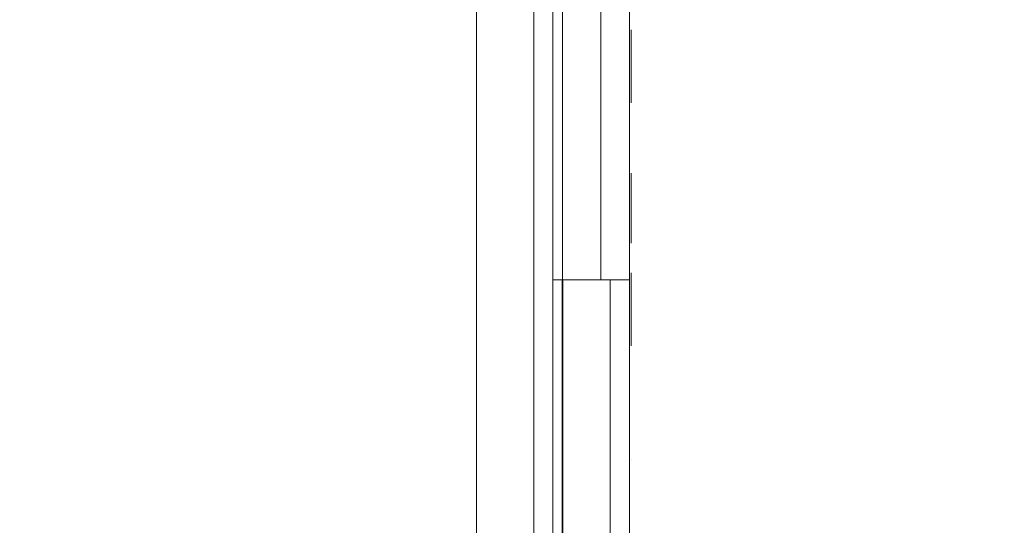
# Model space of a CAD drawing. Units: millimetres. Extents: x 0 to 420, y 0 to 297.
# Drawn here: x 230 to 235, y 206 to 209 of the extents above; entities that cross this region are included whole.
import ezdxf

# ---------------------------------------------------------------- set-up
doc = ezdxf.new("R2010")
doc.units = ezdxf.units.MM
doc.layers.add('1', color=7, linetype='Continuous', true_color=0xffffff)
doc.styles.add('ideas_simplex', font='simplex.shx')
doc.dimstyles.get("Standard").update_dxf_attribs({"dimtxt": 0.18, "dimasz": 0.18, "dimexe": 0.18, "dimexo": 0.0625, "dimgap": 0.09, "dimtad": 0, "dimtih": 1, "dimtoh": 1, "dimdec": 4, "dimzin": 0, "dimdsep": 46, "dimtxsty": 'Standard', "dimcen": 0.09, "dimadec": 0, "dimazin": 0, "dimtfac": 1, "dimtdec": 4, "dimtofl": 0, "dimtmove": 0, "dimatfit": 3, "dimfxl": 1, "dimtolj": 1, "dimtzin": 0, "dimarcsym": 0})

# ---------------------------------------------------------------- blocks, each defined once
blk = doc.blocks.new('_U10')
at = {"layer": '1', "color": 18, "lineweight": 13}
for p, q in [((222.651966, 238.151541), (249.448012, 238.151541)), ((247.448012, 146.051541), (247.448012, 238.151541)), ((238.881268, 146.051541), (249.448012, 146.051541))]:
    blk.add_line(p, q, dxfattribs=at)
at = {"layer": '1', "color": 18, "lineweight": 70}
for points in [[(247.448012, 238.151541), (247.976993, 235.151543), (246.919031, 235.151539)], [(247.448012, 146.051541), (246.919031, 149.051539), (247.976993, 149.051543)]]:
    blk.add_solid(points, dxfattribs=at)
at = {"layer": '1', "color": 18, "linetype": 'Continuous', "lineweight": 13, "insert": (247.220679, 188.991541), "char_height": 2, "attachment_point": 7, "rotation": 90, "line_spacing_factor": 1.204819, "style": 'ideas_simplex'}
blk.add_mtext('\\W1.3125;921', dxfattribs=at)
blk = doc.blocks.new('_U11')
at = {"layer": '1', "color": 18, "lineweight": 13}
for p, q in [((229.59021, 245.329594), (261.119639, 245.329594)), ((259.119639, 87.701537), (259.119639, 245.329594)), ((217.809377, 87.701537), (261.119639, 87.701537))]:
    blk.add_line(p, q, dxfattribs=at)
at = {"layer": '1', "color": 18, "lineweight": 70}
for points in [[(259.119639, 245.329594), (259.64862, 242.329596), (258.590658, 242.329592)], [(259.119639, 87.701537), (258.590658, 90.701535), (259.64862, 90.701539)]]:
    blk.add_solid(points, dxfattribs=at)
at = {"layer": '1', "color": 18, "linetype": 'Continuous', "lineweight": 13, "insert": (258.892305, 137.006707), "char_height": 2, "attachment_point": 7, "rotation": 90, "line_spacing_factor": 1.204819, "style": 'ideas_simplex'}
blk.add_mtext('\\W1.1719;1576', dxfattribs=at)

msp = doc.modelspace()

# ---------------------------------------------------------------- linework, layer by layer
at = {"layer": '1', "color": 155, "linetype": 'Continuous', "lineweight": 13}
for p, q in [((232.8813, 166.6185), (232.8813, 233.8761)), ((232.9813, 233.8761), (232.9813, 166.6185)), ((232.5813, 200.722), (232.5813, 228.722)), ((233.0313, 209.3763), (233.0313, 207.3763)), ((233.2313, 209.3763), (233.2313, 207.3763)), ((233.3813, 209.3763), (233.3813, 207.3763)), ((233.0313, 207.3763), (232.9813, 207.3763)), ((233.2313, 207.3763), (233.0313, 207.3763)), ((233.2313, 207.3763), (233.3813, 207.3763)), ((233.2813, 207.3763), (233.2813, 205.3763)), ((233.3813, 207.3763), (233.3813, 205.3763))]:
    msp.add_line(p, q, dxfattribs=at)
at = {"layer": '1', "color": 155, "linetype": 'Continuous', "lineweight": 18}
for p, q in [((233.3913, 208.5267), (233.3913, 208.5257)), ((233.3913, 208.5267), (233.3913, 208.5257)), ((233.3913, 207.8907), (233.3913, 207.8896)), ((233.3913, 207.2986), (233.3913, 207.2975)), ((233.3913, 207.2546), (233.3913, 207.2536)), ((233.3913, 207.0313), (233.3913, 207.0377)), ((233.3913, 207.0313), (233.3913, 207.0377)), ((233.3913, 206.4371), (233.3913, 206.4372))]:
    msp.add_line(p, q, dxfattribs=at)
at = {"layer": '1', "color": 155, "linetype": 'Continuous', "lineweight": 35}
msp.add_line((233.0313, 205.3765), (233.0313, 207.3762), dxfattribs=at)
at = {"layer": '1', "color": 155, "linetype": 'Continuous', "lineweight": 18}
for points, knots in [([(233.3913, 208.6849), (233.3913, 208.6849), (233.3913, 208.6849), (233.3913, 208.685), (233.3913, 208.6849), (233.3913, 208.5241), (233.3913, 208.5241), (233.3913, 208.5241), (233.3913, 208.5241)], [0, 0, 0, 0, 0.3297, 0.3297, 0.3297, 0.785516, 0.785516, 1, 1, 1, 1]), ([(233.3913, 208.6082), (233.3913, 208.6085), (233.3913, 208.6211), (233.3913, 208.6527), (233.3913, 208.6659), (233.3913, 208.6659)], [0, 0, 0, 0, 0.49733, 0.49733, 1, 1, 1, 1]), ([(233.3913, 208.5299), (233.3913, 208.5299), (233.3913, 208.5299), (233.3913, 208.5299), (233.3913, 208.5299), (233.3913, 208.5653), (233.3913, 208.5654), (233.3913, 208.5654), (233.3913, 208.5653), (233.3913, 208.5654), (233.3913, 208.613), (233.3913, 208.613)], [0, 0, 0, 0, 0.153559, 0.153559, 0.153559, 0.435706, 0.435706, 0.717853, 0.717853, 0.717853, 1, 1, 1, 1]), ([(233.3913, 208.3035), (233.3913, 208.3034), (233.3913, 208.3034), (233.3913, 208.3034), (233.3913, 208.3558), (233.3913, 208.5103), (233.3913, 208.5707), (233.3913, 208.5706), (233.3913, 208.4976), (233.3913, 208.4505), (233.3913, 208.441), (233.3913, 208.4341), (233.3913, 208.4288)], [0, 0, 0, 0, 0.013131, 0.013131, 0.259848, 0.259848, 0.506566, 0.506566, 0.753283, 0.753283, 0.753283, 1, 1, 1, 1]), ([(233.3913, 208.3042), (233.3913, 208.3037), (233.3913, 208.3034), (233.3913, 208.3034), (233.3913, 208.3558), (233.3913, 208.513), (233.3913, 208.5707), (233.3913, 208.5706), (233.3913, 208.5638), (233.3913, 208.5569), (233.3913, 208.5569), (233.3913, 208.5214), (233.3913, 208.5214)], [0, 0, 0, 0, 0.042331, 0.042331, 0.281748, 0.281748, 0.521166, 0.521166, 0.760583, 0.760583, 0.760583, 1, 1, 1, 1]), ([(233.3913, 208.3034), (233.3913, 208.3034), (233.3913, 208.3034), (233.3913, 208.3034), (233.3913, 208.3447), (233.3913, 208.4394), (233.3913, 208.5172), (233.3913, 208.5707), (233.3913, 208.5706)], [0, 0, 0, 0, 0.004562, 0.004562, 0.336375, 0.336375, 0.336375, 1, 1, 1, 1]), ([(233.3913, 208.5325), (233.3913, 208.5325), (233.3913, 208.5325), (233.3913, 208.5325), (233.3913, 208.4982), (233.3913, 208.4569), (233.3913, 208.4569), (233.3913, 208.3093), (233.3913, 208.3092), (233.3913, 208.3093), (233.3913, 208.3092), (233.3913, 208.3093), (233.3913, 208.4616), (233.3913, 208.4616), (233.3913, 208.5495), (233.3913, 208.5707), (233.3913, 208.5706), (233.3913, 208.5468), (233.3913, 208.523)], [0, 0, 0, 0, 0.000042, 0.000042, 0.166702, 0.166702, 0.166702, 0.333361, 0.333361, 0.333361, 0.500021, 0.500021, 0.666681, 0.666681, 0.666681, 0.83334, 0.83334, 1, 1, 1, 1]), ([(233.3913, 208.3034), (233.3913, 208.3034), (233.3913, 208.3034), (233.3913, 208.3034), (233.3913, 208.3447), (233.3913, 208.4394), (233.3913, 208.5172), (233.3913, 208.5707), (233.3913, 208.5706)], [0, 0, 0, 0, 0.004562, 0.004562, 0.336375, 0.336375, 0.336375, 1, 1, 1, 1]), ([(233.3913, 208.3034), (233.3913, 208.3034), (233.3913, 208.3034), (233.3913, 208.3034), (233.3913, 208.3447), (233.3913, 208.4394), (233.3913, 208.5172), (233.3913, 208.5707), (233.3913, 208.5706)], [0, 0, 0, 0, 0.004562, 0.004562, 0.336375, 0.336375, 0.336375, 1, 1, 1, 1]), ([(233.3913, 208.5325), (233.3913, 208.5325), (233.3913, 208.5325), (233.3913, 208.5325), (233.3913, 208.4982), (233.3913, 208.4569), (233.3913, 208.4569), (233.3913, 208.3093), (233.3913, 208.3092), (233.3913, 208.3093), (233.3913, 208.3092), (233.3913, 208.3093), (233.3913, 208.4616), (233.3913, 208.4616), (233.3913, 208.5495), (233.3913, 208.5707), (233.3913, 208.5706), (233.3913, 208.5468), (233.3913, 208.523)], [0, 0, 0, 0, 0.000042, 0.000042, 0.166702, 0.166702, 0.166702, 0.333361, 0.333361, 0.333361, 0.500021, 0.500021, 0.666681, 0.666681, 0.666681, 0.83334, 0.83334, 1, 1, 1, 1]), ([(233.3913, 208.5705), (233.3913, 208.5706), (233.3913, 208.5706), (233.3913, 208.5706), (233.3913, 208.5177), (233.3913, 208.4405), (233.3913, 208.3489), (233.3913, 208.3034), (233.3913, 208.3034), (233.3913, 208.3177), (233.3913, 208.351), (233.3913, 208.3511), (233.3913, 208.351), (233.3913, 208.3511)], [0, 0, 0, 0, 0.013239, 0.013239, 0.259929, 0.259929, 0.259929, 0.50662, 0.50662, 0.75331, 0.75331, 0.75331, 1, 1, 1, 1]), ([(233.3913, 208.5704), (233.3913, 208.5677), (233.3913, 208.535), (233.3913, 208.4955), (233.3913, 208.4648), (233.3913, 208.4399), (233.3913, 208.423)], [0, 0, 0, 0, 0.48887, 0.48887, 0.48887, 1, 1, 1, 1]), ([(233.3913, 208.5704), (233.3913, 208.5677), (233.3913, 208.535), (233.3913, 208.4955), (233.3913, 208.4648), (233.3913, 208.4399), (233.3913, 208.423)], [0, 0, 0, 0, 0.48887, 0.48887, 0.48887, 1, 1, 1, 1]), ([(233.3913, 208.5704), (233.3913, 208.5677), (233.3913, 208.535), (233.3913, 208.4955), (233.3913, 208.4648), (233.3913, 208.4399), (233.3913, 208.423)], [0, 0, 0, 0, 0.48887, 0.48887, 0.48887, 1, 1, 1, 1]), ([(233.3913, 208.5654), (233.3913, 208.5654), (233.3913, 208.5654), (233.3913, 208.5654), (233.3913, 208.5653), (233.3913, 208.5299), (233.3913, 208.5299), (233.3913, 208.5299), (233.3913, 208.5299), (233.3913, 208.5299), (233.3913, 208.3918), (233.3913, 208.3918), (233.3913, 208.36), (233.3913, 208.342), (233.3913, 208.3421), (233.3913, 208.3431), (233.3913, 208.3452)], [0, 0, 0, 0, 0.110012, 0.110012, 0.110012, 0.288009, 0.288009, 0.466007, 0.466007, 0.466007, 0.644005, 0.644005, 0.644005, 0.822002, 0.822002, 1, 1, 1, 1]), ([(233.3913, 208.3034), (233.3913, 208.3034), (233.3913, 208.3262), (233.3913, 208.4156), (233.3913, 208.4156), (233.3913, 208.5653), (233.3913, 208.5654), (233.3913, 208.5654), (233.3913, 208.5654), (233.3913, 208.5653), (233.3913, 208.4241), (233.3913, 208.4241), (233.3913, 208.3754), (233.3913, 208.342), (233.3913, 208.3421), (233.3913, 208.3637), (233.3913, 208.3849)], [0, 0, 0, 0, 0.166649, 0.166649, 0.166649, 0.333319, 0.333319, 0.499989, 0.499989, 0.499989, 0.66666, 0.66666, 0.66666, 0.83333, 0.83333, 1, 1, 1, 1]), ([(233.3913, 208.5654), (233.3913, 208.5654), (233.3913, 208.5654), (233.3913, 208.5654), (233.3913, 208.5654), (233.3913, 208.5654), (233.3913, 208.5653), (233.3913, 208.3092), (233.3913, 208.3092)], [0, 0, 0, 0, 0.000219, 0.000219, 0.000219, 0.500109, 0.500109, 1, 1, 1, 1]), ([(233.3913, 208.5362), (233.3913, 208.5362), (233.3913, 208.5362), (233.3913, 208.5362), (233.3913, 208.5273), (233.3913, 208.5209)], [0, 0, 0, 0, 0.000346, 0.000346, 1, 1, 1, 1]), ([(233.3913, 208.5362), (233.3913, 208.5362), (233.3913, 208.5362), (233.3913, 208.5362), (233.3913, 208.5273), (233.3913, 208.5209)], [0, 0, 0, 0, 0.000346, 0.000346, 1, 1, 1, 1]), ([(233.3913, 208.5362), (233.3913, 208.5362), (233.3913, 208.5362), (233.3913, 208.5362), (233.3913, 208.5273), (233.3913, 208.5209)], [0, 0, 0, 0, 0.000346, 0.000346, 1, 1, 1, 1]), ([(233.3913, 208.3383), (233.3913, 208.3383), (233.3913, 208.3383), (233.3913, 208.3384), (233.3913, 208.3807), (233.3913, 208.4368), (233.3913, 208.4849), (233.3913, 208.5357), (233.3913, 208.5357)], [0, 0, 0, 0, 0.00013, 0.00013, 0.33342, 0.33342, 0.33342, 1, 1, 1, 1]), ([(233.3913, 208.341), (233.3913, 208.341), (233.3913, 208.3839), (233.3913, 208.4357), (233.3913, 208.4918), (233.3913, 208.5342), (233.3913, 208.5341), (233.3913, 208.5098), (233.3913, 208.4807)], [0, 0, 0, 0, 0.333333, 0.333333, 0.333333, 0.666667, 0.666667, 1, 1, 1, 1]), ([(233.3913, 208.5341), (233.3913, 208.5341), (233.3913, 208.4902), (233.3913, 208.4389), (233.3913, 208.3801), (233.3913, 208.3405), (233.3913, 208.3405), (233.3913, 208.3627), (233.3913, 208.395)], [0, 0, 0, 0, 0.333333, 0.333333, 0.333333, 0.666667, 0.666667, 1, 1, 1, 1]), ([(233.3913, 208.5334), (233.3913, 208.53), (233.3913, 208.4875), (233.3913, 208.4368), (233.3913, 208.3775), (233.3913, 208.341), (233.3913, 208.341), (233.3913, 208.3473), (233.3913, 208.3532)], [0, 0, 0, 0, 0.324192, 0.324192, 0.324192, 0.662096, 0.662096, 1, 1, 1, 1]), ([(233.3913, 208.3034), (233.3913, 208.3034), (233.3913, 208.3034), (233.3913, 208.3034), (233.3913, 208.3399), (233.3913, 208.377), (233.3913, 208.4389), (233.3913, 208.4728), (233.3913, 208.4722)], [0, 0, 0, 0, 0.000153, 0.000153, 0.500076, 0.500076, 0.500076, 1, 1, 1, 1]), ([(233.3913, 208.3093), (233.3913, 208.3092), (233.3913, 208.3092), (233.3913, 208.3093), (233.3913, 208.4458), (233.3913, 208.4458), (233.3913, 208.4532), (233.3913, 208.4611), (233.3913, 208.4675)], [0, 0, 0, 0, 0.333333, 0.333333, 0.666667, 0.666667, 0.666667, 1, 1, 1, 1]), ([(233.3913, 208.3036), (233.3913, 208.3062), (233.3913, 208.3371), (233.3913, 208.3807), (233.3913, 208.4188), (233.3913, 208.441), (233.3913, 208.4574)], [0, 0, 0, 0, 0.488999, 0.488999, 0.488999, 1, 1, 1, 1]), ([(233.3913, 208.3036), (233.3913, 208.3062), (233.3913, 208.3371), (233.3913, 208.3807), (233.3913, 208.4188), (233.3913, 208.441), (233.3913, 208.4574)], [0, 0, 0, 0, 0.488999, 0.488999, 0.488999, 1, 1, 1, 1]), ([(233.3913, 208.3036), (233.3913, 208.3062), (233.3913, 208.3371), (233.3913, 208.3807), (233.3913, 208.4188), (233.3913, 208.441), (233.3913, 208.4574)], [0, 0, 0, 0, 0.488999, 0.488999, 0.488999, 1, 1, 1, 1]), ([(233.3913, 208.3379), (233.3913, 208.3389), (233.3913, 208.3527), (233.3913, 208.3823), (233.3913, 208.432), (233.3913, 208.441), (233.3913, 208.4399)], [0, 0, 0, 0, 0.49074, 0.49074, 0.49074, 1, 1, 1, 1]), ([(233.3913, 208.3379), (233.3913, 208.3389), (233.3913, 208.3527), (233.3913, 208.3823), (233.3913, 208.432), (233.3913, 208.441), (233.3913, 208.4399)], [0, 0, 0, 0, 0.49074, 0.49074, 0.49074, 1, 1, 1, 1]), ([(233.3913, 208.3379), (233.3913, 208.3389), (233.3913, 208.3527), (233.3913, 208.3823), (233.3913, 208.432), (233.3913, 208.441), (233.3913, 208.4399)], [0, 0, 0, 0, 0.49074, 0.49074, 0.49074, 1, 1, 1, 1]), ([(233.3913, 208.3383), (233.3913, 208.3383), (233.3913, 208.3383), (233.3913, 208.3384), (233.3913, 208.3479), (233.3913, 208.3563)], [0, 0, 0, 0, 0.000335, 0.000335, 1, 1, 1, 1]), ([(233.3913, 208.3383), (233.3913, 208.3383), (233.3913, 208.3383), (233.3913, 208.3384), (233.3913, 208.3479), (233.3913, 208.3563)], [0, 0, 0, 0, 0.000335, 0.000335, 1, 1, 1, 1]), ([(233.3913, 208.3383), (233.3913, 208.3383), (233.3913, 208.3383), (233.3913, 208.3384), (233.3913, 208.3479), (233.3913, 208.3563)], [0, 0, 0, 0, 0.000335, 0.000335, 1, 1, 1, 1]), ([(233.3913, 207.9346), (233.3913, 207.9346), (233.3913, 207.8822), (233.3913, 207.805), (233.3913, 207.7129), (233.3913, 207.6674), (233.3913, 207.6674), (233.3913, 207.6822), (233.3913, 207.7076), (233.3913, 207.7076), (233.3913, 207.7076), (233.3913, 207.7076), (233.3913, 207.7076), (233.3913, 207.5684), (233.3913, 207.5684), (233.3913, 207.5684), (233.3913, 207.5684)], [0, 0, 0, 0, 0.183147, 0.183147, 0.183147, 0.366295, 0.366295, 0.549442, 0.549442, 0.549442, 0.732589, 0.732589, 0.732589, 0.915736, 0.915736, 1, 1, 1, 1]), ([(233.3913, 207.8965), (233.3913, 207.8965), (233.3913, 207.8965), (233.3913, 207.8965), (233.3913, 207.8621), (233.3913, 207.8208), (233.3913, 207.8208), (233.3913, 207.6732), (233.3913, 207.6732), (233.3913, 207.6732), (233.3913, 207.6732), (233.3913, 207.6732), (233.3913, 207.8256), (233.3913, 207.8256), (233.3913, 207.9134), (233.3913, 207.9346), (233.3913, 207.9346), (233.3913, 207.9108), (233.3913, 207.887)], [0, 0, 0, 0, 0.000042, 0.000042, 0.166702, 0.166702, 0.166702, 0.333361, 0.333361, 0.333361, 0.500021, 0.500021, 0.666681, 0.666681, 0.666681, 0.83334, 0.83334, 1, 1, 1, 1]), ([(233.3913, 207.6675), (233.3913, 207.6674), (233.3913, 207.6674), (233.3913, 207.6674), (233.3913, 207.7198), (233.3913, 207.8743), (233.3913, 207.9346), (233.3913, 207.9346), (233.3913, 207.8616), (233.3913, 207.8145), (233.3913, 207.805), (233.3913, 207.7981), (233.3913, 207.7928)], [0, 0, 0, 0, 0.013131, 0.013131, 0.259848, 0.259848, 0.506566, 0.506566, 0.753283, 0.753283, 0.753283, 1, 1, 1, 1]), ([(233.3913, 207.8965), (233.3913, 207.8965), (233.3913, 207.8965), (233.3913, 207.8965), (233.3913, 207.8674), (233.3913, 207.8177), (233.3913, 207.8177), (233.3913, 207.6732), (233.3913, 207.6732), (233.3913, 207.6732), (233.3913, 207.6732), (233.3913, 207.6732), (233.3913, 207.8235), (233.3913, 207.8235), (233.3913, 207.9124), (233.3913, 207.9346), (233.3913, 207.9346), (233.3913, 207.9283), (233.3913, 207.9166)], [0, 0, 0, 0, 0.000047, 0.000047, 0.166706, 0.166706, 0.166706, 0.333365, 0.333365, 0.333365, 0.500023, 0.500023, 0.666682, 0.666682, 0.666682, 0.833341, 0.833341, 1, 1, 1, 1]), ([(233.3913, 207.9346), (233.3913, 207.9346), (233.3913, 207.9134), (233.3913, 207.8838), (233.3913, 207.8833), (233.3913, 207.8833)], [0, 0, 0, 0, 0.508498, 0.508498, 1, 1, 1, 1]), ([(233.3913, 207.9342), (233.3913, 207.9345), (233.3913, 207.9346), (233.3913, 207.9346), (233.3913, 207.9124), (233.3913, 207.8235), (233.3913, 207.8235), (233.3913, 207.6732), (233.3913, 207.6732), (233.3913, 207.6732), (233.3913, 207.6732), (233.3913, 207.6732), (233.3913, 207.8177), (233.3913, 207.8177), (233.3913, 207.8674), (233.3913, 207.8965), (233.3913, 207.8965), (233.3913, 207.8769), (233.3913, 207.8547)], [0, 0, 0, 0, 0.023454, 0.023454, 0.186211, 0.186211, 0.186211, 0.348969, 0.348969, 0.511727, 0.511727, 0.511727, 0.674485, 0.674485, 0.674485, 0.837242, 0.837242, 1, 1, 1, 1]), ([(233.3913, 207.7023), (233.3913, 207.7023), (233.3913, 207.7023), (233.3913, 207.7023), (233.3913, 207.7446), (233.3913, 207.8007), (233.3913, 207.8489), (233.3913, 207.8997), (233.3913, 207.8997)], [0, 0, 0, 0, 0.00013, 0.00013, 0.33342, 0.33342, 0.33342, 1, 1, 1, 1]), ([(233.3913, 207.8976), (233.3913, 207.8976), (233.3913, 207.8536), (233.3913, 207.8028), (233.3913, 207.7441), (233.3913, 207.7039), (233.3913, 207.7039), (233.3913, 207.7261), (233.3913, 207.7584)], [0, 0, 0, 0, 0.333333, 0.333333, 0.333333, 0.666667, 0.666667, 1, 1, 1, 1]), ([(233.3913, 207.7039), (233.3913, 207.7039), (233.3913, 207.7441), (233.3913, 207.8028), (233.3913, 207.8536), (233.3913, 207.8976), (233.3913, 207.8976), (233.3913, 207.8753), (233.3913, 207.8404)], [0, 0, 0, 0, 0.333333, 0.333333, 0.333333, 0.666667, 0.666667, 1, 1, 1, 1]), ([(233.3913, 207.8965), (233.3913, 207.8965), (233.3913, 207.8965), (233.3913, 207.8965), (233.3913, 207.8674), (233.3913, 207.8267), (233.3913, 207.8267), (233.3913, 207.6732), (233.3913, 207.6732), (233.3913, 207.6732), (233.3913, 207.6732), (233.3913, 207.6732), (233.3913, 207.8314), (233.3913, 207.8314), (233.3913, 207.8399), (233.3913, 207.8478), (233.3913, 207.8547)], [0, 0, 0, 0, 0.000047, 0.000047, 0.200038, 0.200038, 0.200038, 0.400028, 0.400028, 0.400028, 0.600019, 0.600019, 0.800009, 0.800009, 0.800009, 1, 1, 1, 1]), ([(233.3913, 207.6732), (233.3913, 207.6732), (233.3913, 207.6732), (233.3913, 207.6732), (233.3913, 207.6732), (233.3913, 207.8267), (233.3913, 207.8267), (233.3913, 207.8674), (233.3913, 207.8965), (233.3913, 207.8965), (233.3913, 207.8732), (233.3913, 207.8499)], [0, 0, 0, 0, 0.24432, 0.24432, 0.24432, 0.496214, 0.496214, 0.496214, 0.748107, 0.748107, 1, 1, 1, 1]), ([(233.3913, 207.4129), (233.3913, 207.4129), (233.3913, 207.4129), (233.3913, 207.4129), (233.3913, 207.4128), (233.3913, 207.2525), (233.3913, 207.2525), (233.3913, 207.2525), (233.3913, 207.2525)], [0, 0, 0, 0, 0.329765, 0.329765, 0.329765, 0.785831, 0.785831, 1, 1, 1, 1]), ([(233.3913, 207.3361), (233.3913, 207.3361), (233.3913, 207.3361), (233.3913, 207.3362), (233.3913, 207.3488), (233.3913, 207.3647), (233.3913, 207.3811), (233.3913, 207.3938), (233.3913, 207.3938)], [0, 0, 0, 0, 0.003529, 0.003529, 0.335686, 0.335686, 0.335686, 1, 1, 1, 1]), ([(233.3913, 207.0701), (233.3913, 207.07), (233.3913, 207.07), (233.3913, 207.07), (233.3913, 207.088), (233.3913, 207.1197), (233.3913, 207.1197), (233.3913, 207.2578), (233.3913, 207.2578), (233.3913, 207.2578), (233.3913, 207.2578), (233.3913, 207.2578), (233.3913, 207.2933), (233.3913, 207.2933), (233.3913, 207.2933), (233.3913, 207.2933), (233.3913, 207.2933), (233.3913, 207.3547), (233.3913, 207.3547)], [0, 0, 0, 0, 0.028142, 0.028142, 0.190122, 0.190122, 0.190122, 0.352102, 0.352102, 0.352102, 0.514082, 0.514082, 0.676061, 0.676061, 0.676061, 0.838041, 0.838041, 1, 1, 1, 1]), ([(233.3913, 207.0701), (233.3913, 207.07), (233.3913, 207.07), (233.3913, 207.07), (233.3913, 207.088), (233.3913, 207.1197), (233.3913, 207.1197), (233.3913, 207.2578), (233.3913, 207.2578), (233.3913, 207.2578), (233.3913, 207.2578), (233.3913, 207.2578), (233.3913, 207.2933), (233.3913, 207.2933), (233.3913, 207.2933), (233.3913, 207.2933), (233.3913, 207.2933), (233.3913, 207.3547), (233.3913, 207.3547)], [0, 0, 0, 0, 0.028142, 0.028142, 0.190122, 0.190122, 0.190122, 0.352102, 0.352102, 0.352102, 0.514082, 0.514082, 0.676061, 0.676061, 0.676061, 0.838041, 0.838041, 1, 1, 1, 1]), ([(233.3913, 207.2578), (233.3913, 207.2578), (233.3913, 207.2578), (233.3913, 207.2578), (233.3913, 207.2578), (233.3913, 207.2933), (233.3913, 207.2933), (233.3913, 207.2933), (233.3913, 207.2933), (233.3913, 207.2933), (233.3913, 207.3409), (233.3913, 207.3409)], [0, 0, 0, 0, 0.153559, 0.153559, 0.153559, 0.435706, 0.435706, 0.717853, 0.717853, 0.717853, 1, 1, 1, 1]), ([(233.3913, 207.0314), (233.3913, 207.0314), (233.3913, 207.0313), (233.3913, 207.0314), (233.3913, 207.0726), (233.3913, 207.1673), (233.3913, 207.2451), (233.3913, 207.2986), (233.3913, 207.2986)], [0, 0, 0, 0, 0.004562, 0.004562, 0.336375, 0.336375, 0.336375, 1, 1, 1, 1]), ([(233.3913, 207.2605), (233.3913, 207.2605), (233.3913, 207.2605), (233.3913, 207.2605), (233.3913, 207.2261), (233.3913, 207.1848), (233.3913, 207.1848), (233.3913, 207.0372), (233.3913, 207.0371), (233.3913, 207.0372), (233.3913, 207.0371), (233.3913, 207.0372), (233.3913, 207.1896), (233.3913, 207.1896), (233.3913, 207.2774), (233.3913, 207.2986), (233.3913, 207.2986), (233.3913, 207.2748), (233.3913, 207.2509)], [0, 0, 0, 0, 0.000042, 0.000042, 0.166702, 0.166702, 0.166702, 0.333361, 0.333361, 0.333361, 0.500021, 0.500021, 0.666681, 0.666681, 0.666681, 0.83334, 0.83334, 1, 1, 1, 1]), ([(233.3913, 207.2605), (233.3913, 207.2605), (233.3913, 207.2605), (233.3913, 207.2605), (233.3913, 207.2261), (233.3913, 207.1848), (233.3913, 207.1848), (233.3913, 207.0372), (233.3913, 207.0371), (233.3913, 207.0372), (233.3913, 207.0371), (233.3913, 207.0372), (233.3913, 207.1896), (233.3913, 207.1896), (233.3913, 207.2774), (233.3913, 207.2986), (233.3913, 207.2986), (233.3913, 207.2748), (233.3913, 207.2509)], [0, 0, 0, 0, 0.000042, 0.000042, 0.166702, 0.166702, 0.166702, 0.333361, 0.333361, 0.333361, 0.500021, 0.500021, 0.666681, 0.666681, 0.666681, 0.83334, 0.83334, 1, 1, 1, 1]), ([(233.3913, 207.2978), (233.3913, 207.2983), (233.3913, 207.2986), (233.3913, 207.2986), (233.3913, 207.2774), (233.3913, 207.1896), (233.3913, 207.1896), (233.3913, 207.0372), (233.3913, 207.0371), (233.3913, 207.0372), (233.3913, 207.0371), (233.3913, 207.0372), (233.3913, 207.1843), (233.3913, 207.1843), (233.3913, 207.2255), (233.3913, 207.26), (233.3913, 207.2599), (233.3913, 207.2388), (233.3913, 207.2139)], [0, 0, 0, 0, 0.037823, 0.037823, 0.198186, 0.198186, 0.198186, 0.358549, 0.358549, 0.518912, 0.518912, 0.518912, 0.679274, 0.679274, 0.679274, 0.839637, 0.839637, 1, 1, 1, 1]), ([(233.3913, 207.0314), (233.3913, 207.0314), (233.3913, 207.0313), (233.3913, 207.0314), (233.3913, 207.0726), (233.3913, 207.1673), (233.3913, 207.2451), (233.3913, 207.2986), (233.3913, 207.2986)], [0, 0, 0, 0, 0.004562, 0.004562, 0.336375, 0.336375, 0.336375, 1, 1, 1, 1]), ([(233.3913, 207.0314), (233.3913, 207.0314), (233.3913, 207.0313), (233.3913, 207.0314), (233.3913, 207.0726), (233.3913, 207.1673), (233.3913, 207.2451), (233.3913, 207.2986), (233.3913, 207.2986)], [0, 0, 0, 0, 0.004562, 0.004562, 0.336375, 0.336375, 0.336375, 1, 1, 1, 1]), ([(233.3913, 207.0314), (233.3913, 207.0314), (233.3913, 207.0313), (233.3913, 207.0314), (233.3913, 207.0837), (233.3913, 207.2382), (233.3913, 207.2986), (233.3913, 207.2986), (233.3913, 207.2255), (233.3913, 207.1784), (233.3913, 207.1689), (233.3913, 207.162), (233.3913, 207.1568)], [0, 0, 0, 0, 0.013131, 0.013131, 0.259848, 0.259848, 0.506566, 0.506566, 0.753283, 0.753283, 0.753283, 1, 1, 1, 1]), ([(233.3913, 207.0314), (233.3913, 207.0314), (233.3913, 207.0313), (233.3913, 207.0314), (233.3913, 207.0837), (233.3913, 207.2382), (233.3913, 207.2986), (233.3913, 207.2986), (233.3913, 207.2255), (233.3913, 207.1784), (233.3913, 207.1689), (233.3913, 207.162), (233.3913, 207.1568)], [0, 0, 0, 0, 0.013131, 0.013131, 0.259848, 0.259848, 0.506566, 0.506566, 0.753283, 0.753283, 0.753283, 1, 1, 1, 1]), ([(233.3913, 207.2984), (233.3913, 207.2956), (233.3913, 207.2629), (233.3913, 207.2234), (233.3913, 207.1927), (233.3913, 207.1679), (233.3913, 207.1509)], [0, 0, 0, 0, 0.48887, 0.48887, 0.48887, 1, 1, 1, 1]), ([(233.3913, 207.2933), (233.3913, 207.2933), (233.3913, 207.2933), (233.3913, 207.2933), (233.3913, 207.2933), (233.3913, 207.2933), (233.3913, 207.2933), (233.3913, 207.0372), (233.3913, 207.0372)], [0, 0, 0, 0, 0.000219, 0.000219, 0.000219, 0.500109, 0.500109, 1, 1, 1, 1]), ([(233.3913, 207.2933), (233.3913, 207.2933), (233.3913, 207.2933), (233.3913, 207.2933), (233.3913, 207.2578), (233.3913, 207.2578), (233.3913, 207.2578), (233.3913, 207.2578), (233.3913, 207.2578), (233.3913, 207.1179), (233.3913, 207.1179), (233.3913, 207.088), (233.3913, 207.0652), (233.3913, 207.0509)], [0, 0, 0, 0, 0.102363, 0.102363, 0.326772, 0.326772, 0.326772, 0.551181, 0.551181, 0.775591, 0.775591, 0.775591, 1, 1, 1, 1]), ([(233.3913, 207.2933), (233.3913, 207.2933), (233.3913, 207.2933), (233.3913, 207.2933), (233.3913, 207.2933), (233.3913, 207.2578), (233.3913, 207.2578), (233.3913, 207.2578), (233.3913, 207.2578), (233.3913, 207.2578), (233.3913, 207.1197), (233.3913, 207.1197), (233.3913, 207.088), (233.3913, 207.07), (233.3913, 207.07), (233.3913, 207.071), (233.3913, 207.0731)], [0, 0, 0, 0, 0.110012, 0.110012, 0.110012, 0.288009, 0.288009, 0.466007, 0.466007, 0.466007, 0.644005, 0.644005, 0.644005, 0.822002, 0.822002, 1, 1, 1, 1]), ([(233.3913, 207.2933), (233.3913, 207.2933), (233.3913, 207.2933), (233.3913, 207.2933), (233.3913, 207.2578), (233.3913, 207.2578), (233.3913, 207.2578), (233.3913, 207.2578), (233.3913, 207.2578), (233.3913, 207.1179), (233.3913, 207.1179), (233.3913, 207.088), (233.3913, 207.0652), (233.3913, 207.0509)], [0, 0, 0, 0, 0.102363, 0.102363, 0.326772, 0.326772, 0.326772, 0.551181, 0.551181, 0.775591, 0.775591, 0.775591, 1, 1, 1, 1]), ([(233.3913, 207.0313), (233.3913, 207.0314), (233.3913, 207.0541), (233.3913, 207.1435), (233.3913, 207.1435), (233.3913, 207.2933), (233.3913, 207.2933), (233.3913, 207.2933), (233.3913, 207.2933), (233.3913, 207.2933), (233.3913, 207.152), (233.3913, 207.152), (233.3913, 207.1033), (233.3913, 207.07), (233.3913, 207.07), (233.3913, 207.0917), (233.3913, 207.1128)], [0, 0, 0, 0, 0.166649, 0.166649, 0.166649, 0.333319, 0.333319, 0.499989, 0.499989, 0.499989, 0.66666, 0.66666, 0.66666, 0.83333, 0.83333, 1, 1, 1, 1]), ([(233.3913, 207.2642), (233.3913, 207.2642), (233.3913, 207.2642), (233.3913, 207.2642), (233.3913, 207.2552), (233.3913, 207.2488)], [0, 0, 0, 0, 0.000346, 0.000346, 1, 1, 1, 1]), ([(233.3913, 207.0663), (233.3913, 207.0663), (233.3913, 207.0663), (233.3913, 207.0663), (233.3913, 207.1086), (233.3913, 207.1647), (233.3913, 207.2128), (233.3913, 207.2637), (233.3913, 207.2636)], [0, 0, 0, 0, 0.00013, 0.00013, 0.33342, 0.33342, 0.33342, 1, 1, 1, 1]), ([(233.3913, 207.0663), (233.3913, 207.0663), (233.3913, 207.0663), (233.3913, 207.0663), (233.3913, 207.1086), (233.3913, 207.1647), (233.3913, 207.2128), (233.3913, 207.2637), (233.3913, 207.2636)], [0, 0, 0, 0, 0.00013, 0.00013, 0.33342, 0.33342, 0.33342, 1, 1, 1, 1]), ([(233.3913, 207.0372), (233.3913, 207.0372), (233.3913, 207.0371), (233.3913, 207.0372), (233.3913, 207.1911), (233.3913, 207.1911), (233.3913, 207.1991), (233.3913, 207.207), (233.3913, 207.2128)], [0, 0, 0, 0, 0.333333, 0.333333, 0.666667, 0.666667, 0.666667, 1, 1, 1, 1]), ([(233.3913, 207.0315), (233.3913, 207.0341), (233.3913, 207.065), (233.3913, 207.1086), (233.3913, 207.1467), (233.3913, 207.1689), (233.3913, 207.1853)], [0, 0, 0, 0, 0.488999, 0.488999, 0.488999, 1, 1, 1, 1]), ([(233.3913, 207.0658), (233.3913, 207.0668), (233.3913, 207.0806), (233.3913, 207.1102), (233.3913, 207.1599), (233.3913, 207.1689), (233.3913, 207.1679)], [0, 0, 0, 0, 0.49074, 0.49074, 0.49074, 1, 1, 1, 1]), ([(233.3913, 207.0663), (233.3913, 207.0663), (233.3913, 207.0663), (233.3913, 207.0663), (233.3913, 207.0758), (233.3913, 207.0843)], [0, 0, 0, 0, 0.000335, 0.000335, 1, 1, 1, 1]), ([(233.3913, 207.0313), (233.3913, 207.0313), (233.3913, 207.0313), (233.3913, 207.0314), (233.3913, 207.0493), (233.3913, 207.0694)], [0, 0, 0, 0, 0.000151, 0.000151, 1, 1, 1, 1])]:
    msp.add_open_spline(points, degree=3, knots=knots, dxfattribs=at)
for points in [[(233.3913, 208.5706), (233.3913, 208.5706), (233.3913, 208.5172), (233.3913, 208.4664)], [(233.3913, 208.5654), (233.3913, 208.5647), (233.3913, 208.3092), (233.3913, 208.3092)], [(233.3913, 208.5373), (233.3913, 208.5373), (233.3913, 208.4944), (233.3913, 208.4622)], [(233.3913, 208.5373), (233.3913, 208.5373), (233.3913, 208.4944), (233.3913, 208.4622)], [(233.3913, 208.5373), (233.3913, 208.5373), (233.3913, 208.4944), (233.3913, 208.4622)], [(233.3913, 208.3399), (233.3913, 208.34), (233.3913, 208.3458), (233.3913, 208.3532)], [(233.3913, 207.9346), (233.3913, 207.9346), (233.3913, 207.9119), (233.3913, 207.8875)], [(233.3913, 207.9013), (233.3913, 207.9013), (233.3913, 207.8584), (233.3913, 207.8261)], [(233.3913, 207.9013), (233.3913, 207.9013), (233.3913, 207.8584), (233.3913, 207.8261)], [(233.3913, 207.9013), (233.3913, 207.9013), (233.3913, 207.8584), (233.3913, 207.8261)], [(233.3913, 207.9013), (233.3913, 207.9013), (233.3913, 207.8584), (233.3913, 207.8261)], [(233.3913, 207.7039), (233.3913, 207.7039), (233.3913, 207.7097), (233.3913, 207.7171)], [(233.3913, 207.2986), (233.3913, 207.2986), (233.3913, 207.2896), (233.3913, 207.2763)], [(233.3913, 207.2652), (233.3913, 207.2652), (233.3913, 207.2192), (233.3913, 207.1901)], [(233.3913, 207.0679), (233.3913, 207.0679), (233.3913, 207.0737), (233.3913, 207.0811)], [(233.3913, 207.0679), (233.3913, 207.0679), (233.3913, 207.0737), (233.3913, 207.0811)]]:
    msp.add_open_spline(points, degree=3, dxfattribs=at)

# ---------------------------------------------------------------- dimensions: what is measured, and where the dimension line sits
at = {"layer": '1', "color": 18, "linetype": 'Continuous', "lineweight": 13}
for base, p1, p2, override, picture, middle in [((259.1196, 245.3296), (217.3094, 87.7015), (229.0902, 245.3296), {"dimtxt": 2, "dimasz": 3, "dimexe": 2, "dimexo": 0.5, "dimgap": 1, "dimtad": 1, "dimtih": 0, "dimtoh": 0, "dimdec": 0, "dimlfac": 10, "dimzin": 8, "dimdsep": 44, "dimlunit": 2, "dimtxsty": 'ideas_simplex', "dimsah": 1, "dimse1": 0, "dimse2": 0, "dimsd1": 0, "dimsd2": 0, "dimclrd": 18, "dimclre": 18, "dimclrt": 18, "dimtol": 0, "dimtm": -0.1, "dimtfac": 1, "dimtdec": 2, "dimtofl": 1, "dimtmove": 0, "dimtzin": 8, "dimlwd": 13, "dimlwe": 13}, '_U11', (259.1196, 141.2167)), ((247.448, 238.1515), (237.3813, 146.0515), (222.152, 238.1515), {"dimtxt": 2, "dimasz": 3, "dimexe": 2, "dimexo": 0.5, "dimgap": 1, "dimtad": 1, "dimtih": 0, "dimtoh": 0, "dimdec": 1, "dimlfac": 10, "dimzin": 8, "dimdsep": 44, "dimlunit": 2, "dimtxsty": 'ideas_simplex', "dimsah": 1, "dimse1": 0, "dimse2": 0, "dimsd1": 0, "dimsd2": 0, "dimclrd": 18, "dimclre": 18, "dimclrt": 18, "dimtol": 0, "dimtm": -0.1, "dimtfac": 1, "dimtdec": 2, "dimtofl": 1, "dimtmove": 0, "dimtzin": 8, "dimlwd": 13, "dimlwe": 13}, '_U10', (247.448, 192.1015))]:
    dim = msp.add_linear_dim(base=base, p1=p1, p2=p2, angle=90, dimstyle='Standard', override=override, dxfattribs=at)
    dim.commit()
    dim.dimension.update_dxf_attribs({"geometry": picture, "text_midpoint": middle, "dimtype": 160})

doc.saveas('drawing.dxf')
